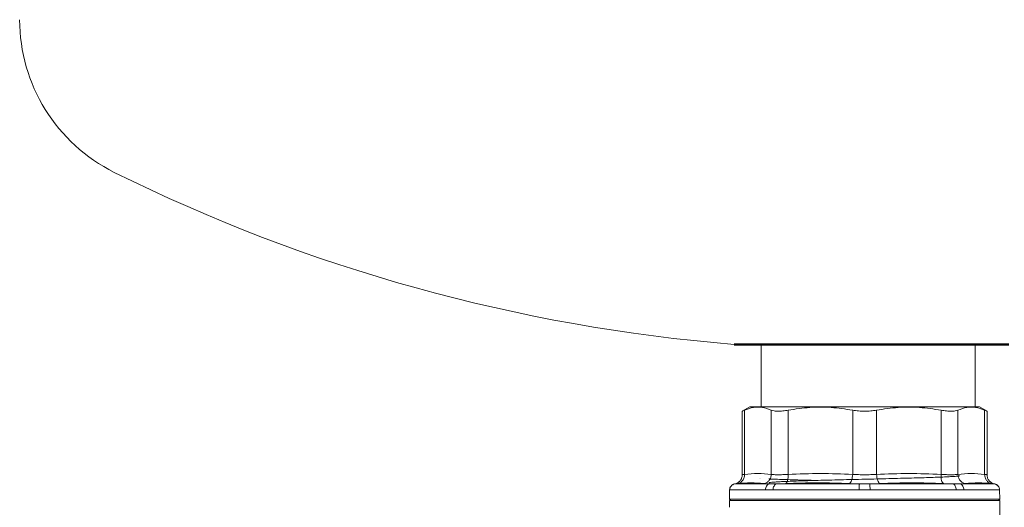
# Model space of a CAD drawing. Extents: x -1397 to 2037, y -1172 to 286.
# Drawn here: x -387 to -229, y -856 to -778 of the extents above; entities that cross this region are included whole.
import ezdxf

# ---------------------------------------------------------------- set-up
doc = ezdxf.new("R2010")
doc.units = 0
doc.layers.get('0').update_dxf_attribs({"linetype": 'CONTINUOUS'})
doc.layers.add('AM_0', color=7, linetype='CONTINUOUS', lineweight=50)

# ---------------------------------------------------------------- blocks, each defined once
blk = doc.blocks.new('2829-11-72')
at = {"color": 7, "linetype": 'Continuous', "lineweight": 15}
for p, q in [((-17.7, -508.64), (-17.7, -518.64)), ((16.6, -508.64), (16.6, -518.74)), ((-19.49, -518.64), (-20.71, -519.35)), ((17.3, -518.64), (-19.5, -518.64)), ((18.52, -519.35), (17.3, -518.64)), ((-20.71, -519.34), (-20.71, -529.53)), ((-20.33, -519.18), (-20.33, -529.47)), ((-16.05, -519.18), (-16.05, -529.47)), ((-13.34, -519.18), (-13.34, -529.47)), ((-3.01, -519.18), (-3.01, -529.47)), ((0.82, -519.18), (0.82, -529.47)), ((11.15, -529.47), (11.15, -519.18)), ((13.86, -519.18), (13.86, -529.47)), ((18.13, -519.18), (18.13, -529.47)), ((18.52, -529.53), (18.52, -519.34)), ((-17.88, -530.05), (-17.87, -530.06)), ((-17.86, -530.05), (-17.85, -530.05)), ((-21.89, -531), (-21.46, -530.95)), ((-21.89, -531), (-16.39, -531)), ((-16.39, -531), (-17.23, -530.95)), ((-16.39, -531), (-15.21, -531)), ((-15.21, -531), (-13.76, -530.95)), ((-15.21, -531), (-1.93, -531)), ((-1.93, -531), (-3.55, -530.95)), ((-1.93, -531), (-0.26, -531)), ((-0.26, -531), (1.36, -530.95)), ((-0.26, -531), (13.02, -531)), ((11.56, -530.95), (13.02, -531)), ((13.02, -531), (14.2, -531)), ((14.2, -531), (15.04, -530.95)), ((14.2, -531), (19.7, -531)), ((19.7, -531), (19.26, -530.95)), ((-22.74, -531.96), (-22.76, -533.43)), ((-22.72, -531.97), (-17, -531.97)), ((-15.77, -531.97), (-17, -531.97)), ((-15.77, -531.97), (-1.96, -531.97)), ((-0.23, -531.97), (-1.96, -531.97)), ((-0.23, -531.97), (13.58, -531.97)), ((14.81, -531.97), (13.58, -531.97)), ((14.81, -531.97), (20.53, -531.97)), ((20.57, -533.43), (20.54, -531.96)), ((-22.76, -533.43), (-22.55, -533.64)), ((-22.76, -533.43), (7.19, -533.43)), ((-22.75, -533.64), (-22.75, -534.74)), ((20.55, -533.64), (-22.75, -533.64)), ((7.19, -533.43), (20.57, -533.43)), ((20.35, -533.64), (20.57, -533.43)), ((20.55, -542.81), (20.55, -533.64))]:
    blk.add_line(p, q, dxfattribs=at)
for centre, radius, start, end in [((-109.2, -456.63), 27.3, 180, 243.6122), ((0, -236.53), 273, 243.6122, 265.3777)]:
    blk.add_arc(centre, radius, start, end, dxfattribs=at)
for points, knots in [([(-20.33, -519.18), (-19.85, -519.01), (-18.91, -518.67), (-17.47, -518.67), (-16.53, -519.01), (-16.05, -519.18)], [0, 0, 0, 0, 0.336471, 0.66355, 1, 1, 1, 1]), ([(-13.34, -519.18), (-12.19, -519.01), (-9.91, -518.67), (-6.44, -518.67), (-4.16, -519.01), (-3.01, -519.18)], [0, 0, 0, 0, 0.336471, 0.66355, 1, 1, 1, 1]), ([(0.82, -519.18), (1.97, -519.01), (4.25, -518.67), (7.72, -518.67), (10, -519.01), (11.15, -519.18)], [0, 0, 0, 0, 0.336471, 0.66355, 1, 1, 1, 1]), ([(13.86, -519.18), (14.33, -519.01), (15.28, -518.67), (16.71, -518.67), (17.66, -519.01), (18.13, -519.18)], [0, 0, 0, 0, 0.336471, 0.66355, 1, 1, 1, 1]), ([(-20.33, -519.18), (-20.44, -519.22), (-20.65, -519.32), (-20.74, -519.35), (-20.65, -519.32), (-20.44, -519.22), (-20.33, -519.18)], [0, 0, 0, 0, 0.251574, 0.5, 0.748432, 1, 1, 1, 1]), ([(-16.05, -519.18), (-15.91, -519.22), (-15.62, -519.32), (-14.98, -519.35), (-14.23, -519.32), (-13.64, -519.22), (-13.34, -519.18)], [0, 0, 0, 0, 0.251574, 0.5, 0.748432, 1, 1, 1, 1]), ([(-3.01, -519.18), (-2.7, -519.22), (-2.08, -519.32), (-1.1, -519.35), (-0.11, -519.32), (0.51, -519.22), (0.82, -519.18)], [0, 0, 0, 0, 0.251574, 0.5, 0.748432, 1, 1, 1, 1]), ([(11.15, -519.18), (11.44, -519.22), (12.03, -519.32), (12.79, -519.35), (13.43, -519.32), (13.71, -519.22), (13.86, -519.18)], [0, 0, 0, 0, 0.251574, 0.5, 0.748432, 1, 1, 1, 1]), ([(18.13, -519.18), (18.24, -519.22), (18.46, -519.32), (18.54, -519.35), (18.46, -519.32), (18.24, -519.22), (18.13, -519.18)], [0, 0, 0, 0, 0.251574, 0.5, 0.748432, 1, 1, 1, 1]), ([(-20.71, -529.53), (-20.73, -529.71), (-20.76, -530.06), (-21.04, -530.52), (-21.45, -530.87), (-21.79, -530.96), (-21.96, -531.01)], [0, 0, 0, 0, 0.250294, 0.500076, 0.750029, 1, 1, 1, 1]), ([(-20.33, -529.47), (-20.34, -529.64), (-20.37, -529.99), (-20.62, -530.45), (-20.99, -530.8), (-21.3, -530.9), (-21.46, -530.95)], [0, 0, 0, 0, 0.250295, 0.500085, 0.750043, 1, 1, 1, 1]), ([(-20.71, -529.53), (-20.71, -529.53), (-20.74, -529.53), (-20.64, -529.52), (-20.43, -529.48), (-20.33, -529.47)], [0, 0, 0, 0, 0.001243, 0.500383, 1, 1, 1, 1]), ([(-16.05, -529.47), (-16.07, -529.64), (-16.11, -529.99), (-16.37, -530.45), (-16.76, -530.8), (-17.07, -530.9), (-17.23, -530.95)], [0, 0, 0, 0, 0.249957, 0.499915, 0.749704, 1, 1, 1, 1]), ([(-16.35, -530.84), (-16.37, -530.83), (-16.42, -530.8), (-16.22, -530.76), (-15.78, -530.71), (-15.09, -530.67), (-14.18, -530.62), (-13.05, -530.57), (-11.73, -530.53), (-10.23, -530.48), (-8.58, -530.43), (-6.82, -530.38), (-4.96, -530.34), (-3.03, -530.29), (-1.08, -530.24), (0.88, -530.2), (2.8, -530.15), (4.66, -530.1), (6.43, -530.06), (8.07, -530.01), (9.56, -529.96), (10.88, -529.92), (12.01, -529.87), (12.92, -529.82), (13.59, -529.78), (14.05, -529.73), (14.14, -529.7), (14.18, -529.69)], [0, 0, 0, 0, 0.026395, 0.067038, 0.107667, 0.148315, 0.188981, 0.229642, 0.270282, 0.310925, 0.351592, 0.392266, 0.43292, 0.473549, 0.514189, 0.554851, 0.595515, 0.636161, 0.6768, 0.717458, 0.758123, 0.798777, 0.839421, 0.880073, 0.920729, 0.961378, 1, 1, 1, 1]), ([(-16.05, -529.47), (-15.91, -529.49), (-15.62, -529.52), (-14.98, -529.53), (-14.23, -529.52), (-13.64, -529.49), (-13.34, -529.47)], [0, 0, 0, 0, 0.250119, 0.5, 0.749881, 1, 1, 1, 1]), ([(-13.34, -529.47), (-13.34, -529.64), (-13.34, -529.99), (-13.43, -530.45), (-13.57, -530.8), (-13.69, -530.9), (-13.76, -530.95)], [0, 0, 0, 0, 0.250295, 0.500085, 0.750043, 1, 1, 1, 1]), ([(-3.01, -529.47), (-3.03, -529.64), (-3.05, -529.99), (-3.18, -530.45), (-3.35, -530.8), (-3.49, -530.9), (-3.55, -530.95)], [0, 0, 0, 0, 0.249957, 0.499915, 0.749705, 1, 1, 1, 1]), ([(-3.01, -529.47), (-2.7, -529.49), (-2.08, -529.52), (-1.1, -529.53), (-0.11, -529.52), (0.51, -529.49), (0.82, -529.47)], [0, 0, 0, 0, 0.250119, 0.5, 0.749881, 1, 1, 1, 1]), ([(0.82, -529.47), (0.83, -529.64), (0.86, -529.99), (0.99, -530.45), (1.16, -530.8), (1.29, -530.9), (1.36, -530.95)], [0, 0, 0, 0, 0.250295, 0.500085, 0.750043, 1, 1, 1, 1]), ([(11.56, -530.95), (11.5, -530.9), (11.37, -530.8), (11.23, -530.45), (11.15, -529.99), (11.15, -529.64), (11.15, -529.47)], [0, 0, 0, 0, 0.249957, 0.499915, 0.749705, 1, 1, 1, 1]), ([(11.15, -529.47), (11.44, -529.49), (12.03, -529.52), (12.79, -529.53), (13.43, -529.52), (13.71, -529.49), (13.86, -529.47)], [0, 0, 0, 0, 0.250119, 0.5, 0.749881, 1, 1, 1, 1]), ([(13.86, -529.47), (13.87, -529.64), (13.91, -529.99), (14.18, -530.45), (14.56, -530.8), (14.88, -530.9), (15.04, -530.95)], [0, 0, 0, 0, 0.250295, 0.500085, 0.750043, 1, 1, 1, 1]), ([(18.13, -529.47), (18.15, -529.64), (18.18, -529.99), (18.42, -530.45), (18.79, -530.8), (19.11, -530.9), (19.26, -530.95)], [0, 0, 0, 0, 0.249957, 0.499915, 0.749705, 1, 1, 1, 1]), ([(18.13, -529.47), (18.24, -529.48), (18.45, -529.52), (18.55, -529.53), (18.52, -529.53), (18.52, -529.53)], [0, 0, 0, 0, 0.499622, 0.998767, 1, 1, 1, 1]), ([(19.77, -531.01), (19.6, -530.96), (19.26, -530.87), (18.85, -530.52), (18.57, -530.06), (18.53, -529.71), (18.52, -529.53)], [0, 0, 0, 0, 0.249974, 0.499926, 0.749707, 1, 1, 1, 1]), ([(-21.93, -531), (-22.03, -531.04), (-22.25, -531.1), (-22.52, -531.33), (-22.7, -531.63), (-22.72, -531.85), (-22.74, -531.97)], [0, 0, 0, 0, 0.250126, 0.50002, 0.749908, 1, 1, 1, 1]), ([(-16.47, -530.19), (-16.36, -530.2), (-15.99, -530.22), (-15.09, -530.25), (-13.78, -530.3), (-12.25, -530.35), (-10.6, -530.39), (-9.4, -530.42), (-8.82, -530.44)], [0, 0, 0, 0, 0.072636, 0.261657, 0.45074, 0.639742, 0.828593, 1, 1, 1, 1]), ([(20.54, -531.97), (20.53, -531.85), (20.5, -531.63), (20.32, -531.33), (20.06, -531.1), (19.84, -531.04), (19.73, -531)], [0, 0, 0, 0, 0.250092, 0.49998, 0.749874, 1, 1, 1, 1])]:
    blk.add_open_spline(points, degree=3, knots=knots, dxfattribs=at)
for points in [[(-20.33, -529.47), (-19.62, -529.4), (-18.19, -529.27), (-16.76, -529.4), (-16.05, -529.47)], [(-13.34, -529.47), (-11.62, -529.4), (-8.18, -529.27), (-4.73, -529.4), (-3.01, -529.47)], [(0.82, -529.47), (2.54, -529.4), (5.98, -529.27), (9.43, -529.4), (11.15, -529.47)], [(13.86, -529.47), (14.57, -529.4), (15.99, -529.27), (17.42, -529.4), (18.13, -529.47)], [(-21.89, -531), (-22, -531.03), (-22.23, -531.09), (-22.49, -531.32), (-22.68, -531.62), (-22.71, -531.85), (-22.72, -531.97)], [(-21.46, -530.95), (-20.75, -530.88), (-19.33, -530.74), (-17.93, -530.88), (-17.23, -530.95)], [(-17, -531.97), (-16.99, -531.85), (-16.97, -531.62), (-16.83, -531.32), (-16.64, -531.09), (-16.47, -531.03), (-16.39, -531)], [(-15.21, -531), (-15.29, -531.03), (-15.44, -531.09), (-15.62, -531.32), (-15.75, -531.62), (-15.76, -531.85), (-15.77, -531.97)], [(-13.76, -530.95), (-12.05, -530.88), (-8.65, -530.74), (-5.25, -530.88), (-3.55, -530.95)], [(-1.96, -531.97), (-1.96, -531.85), (-1.96, -531.62), (-1.96, -531.32), (-1.94, -531.09), (-1.94, -531.03), (-1.93, -531)], [(-0.26, -531), (-0.26, -531.03), (-0.25, -531.09), (-0.24, -531.32), (-0.23, -531.62), (-0.23, -531.85), (-0.23, -531.97)], [(1.36, -530.95), (3.06, -530.88), (6.46, -530.74), (9.86, -530.88), (11.56, -530.95)], [(13.58, -531.97), (13.57, -531.85), (13.55, -531.62), (13.43, -531.32), (13.25, -531.09), (13.09, -531.03), (13.02, -531)], [(14.2, -531), (14.28, -531.03), (14.44, -531.09), (14.64, -531.32), (14.78, -531.62), (14.8, -531.85), (14.81, -531.97)], [(15.04, -530.95), (15.74, -530.88), (17.14, -530.74), (18.55, -530.88), (19.26, -530.95)], [(20.53, -531.97), (20.51, -531.85), (20.49, -531.62), (20.3, -531.32), (20.03, -531.09), (19.81, -531.03), (19.7, -531)], [(-22.55, -533.64), (-22.51, -533.64), (-22.44, -533.64), (-21.87, -533.64), (-20.97, -533.64), (-19.73, -533.64), (-18.16, -533.64), (-16.31, -533.64), (-14.19, -533.64), (-11.85, -533.64), (-9.33, -533.64), (-6.66, -533.64), (-3.9, -533.64), (-1.1, -533.64), (1.71, -533.64), (4.48, -533.64), (6.23, -533.64), (7.11, -533.64)], [(7.11, -533.64), (7.96, -533.64), (9.67, -533.64), (12, -533.64), (14.11, -533.64), (15.97, -533.64), (17.53, -533.64), (18.78, -533.64), (19.68, -533.64), (20.25, -533.64), (20.32, -533.64), (20.35, -533.64)]]:
    blk.add_open_spline(points, degree=3, dxfattribs=at)
at = {"layer": 'AM_0'}
blk.add_line((-22, -508.64), (22, -508.64), dxfattribs=at)

msp = doc.modelspace()

# ---------------------------------------------------------------- block references
at = {"layer": 'AM_0'}
msp.add_blockref('2829-11-72', (-250.76, -321.59), dxfattribs=at)

doc.saveas('drawing.dxf')
